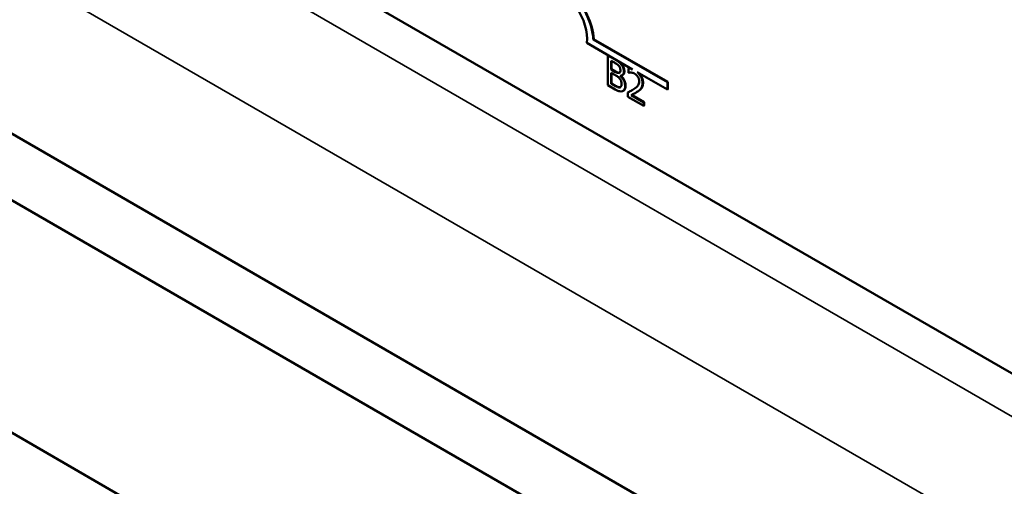
# Model space of a CAD drawing. Units: inches. Extents: x 2 to 86, y 1 to 67.
# Drawn here: x 74.3 to 75.9, y 48.7 to 49.5 of the extents above; entities that cross this region are included whole.
import ezdxf

# ---------------------------------------------------------------- set-up
doc = ezdxf.new("R2010")
doc.units = ezdxf.units.IN
doc.header["$LTSCALE"] = 4
doc.header["$MEASUREMENT"] = 0
doc.layers.add('Visible (ANSI)', color=7, linetype='Continuous', lineweight=50)
doc.layers.add('Visible Narrow (ANSI)', color=7, linetype='Continuous', lineweight=35)

msp = doc.modelspace()

# ---------------------------------------------------------------- linework, layer by layer
at = {"layer": 'Visible (ANSI)'}
for p, q in [((76.6649, 48.5137), (73.5191, 50.3299)), ((73.5276, 49.7675), (76.7427, 47.9112)), ((73.5276, 49.658), (77.6654, 47.2691)), ((75.3152, 49.4332), (75.2396, 49.4768)), ((75.2511, 49.483), (75.2504, 49.4826)), ((75.2504, 49.4826), (75.3727, 49.412)), ((75.2511, 49.483), (75.3734, 49.4124)), ((75.2743, 49.4562), (75.2748, 49.4565)), ((75.2743, 49.4562), (75.2743, 49.4073)), ((75.2856, 49.4498), (75.2743, 49.4562)), ((75.28, 49.4331), (75.28, 49.4474)), ((75.28, 49.4474), (75.2853, 49.4443)), ((75.2807, 49.447), (75.2807, 49.4335)), ((75.2967, 49.4413), (75.2974, 49.4417)), ((75.28, 49.4331), (75.2807, 49.4335)), ((75.2863, 49.4294), (75.28, 49.4331)), ((75.28, 49.4096), (75.28, 49.4277)), ((75.28, 49.4277), (75.2863, 49.424)), ((75.2807, 49.4335), (75.2871, 49.4298)), ((75.2807, 49.4272), (75.2807, 49.41)), ((75.2951, 49.4225), (75.2956, 49.4227)), ((75.2951, 49.4225), (75.2951, 49.4227)), ((75.2982, 49.4234), (75.299, 49.4238)), ((75.3084, 49.4347), (75.3091, 49.4351)), ((75.3084, 49.4347), (75.3084, 49.4277)), ((75.3084, 49.4277), (75.3087, 49.4275)), ((75.3727, 49.4), (75.3231, 49.4286)), ((75.2743, 49.4073), (75.2865, 49.4002)), ((75.28, 49.4096), (75.2807, 49.41)), ((75.2845, 49.4069), (75.28, 49.4096)), ((75.2807, 49.41), (75.2852, 49.4073)), ((75.3734, 49.4124), (75.3727, 49.412)), ((75.3727, 49.412), (75.3727, 49.4)), ((75.3734, 49.4124), (75.3734, 49.4004)), ((75.2942, 49.4034), (75.2949, 49.4038)), ((75.2996, 49.3976), (75.3004, 49.398)), ((75.3075, 49.395), (75.3082, 49.3955)), ((75.3075, 49.395), (75.3075, 49.3881)), ((75.3337, 49.3787), (75.3128, 49.3907)), ((75.3136, 49.3911), (75.3344, 49.3791)), ((75.3205, 49.3947), (75.3212, 49.3952)), ((75.3734, 49.4004), (75.3727, 49.4)), ((75.3075, 49.3881), (75.3337, 49.373)), ((75.3337, 49.3787), (75.3344, 49.3791)), ((75.3337, 49.373), (75.3337, 49.3787)), ((75.3337, 49.373), (75.3344, 49.3734)), ((75.3344, 49.3791), (75.3344, 49.3734)), ((73.5332, 49.2711), (75.1242, 48.3525))]:
    msp.add_line(p, q, dxfattribs=at)
for centre, major_axis, start_param, end_param in [((75.196, 49.5098), (-0.0386, 0.0669), 3.99497, 6.441268), ((75.1967, 49.5102), (-0.0386, 0.0669), 3.99497, 6.283185), ((75.196, 49.5098), (-0.0313, 0.0541), 3.775141, 7.068583)]:
    msp.add_ellipse(centre, major_axis=major_axis, ratio=0.57735, start_param=start_param, end_param=end_param, dxfattribs=at)
for points, degree, knots in [([(75.2853, 49.4443), (75.287, 49.4434), (75.2886, 49.4424), (75.2912, 49.4405), (75.2922, 49.4397), (75.2931, 49.4386)], 3, [-0.02836535, -0.02836535, -0.02836535, -0.02836535, -0.01085458, -0.01085458, 0, 0, 0, 0]), ([(75.2967, 49.4413), (75.2947, 49.4437), (75.2931, 49.4449), (75.2905, 49.4468), (75.2879, 49.4484), (75.2856, 49.4498)], 3, [-0.03480564, -0.03480564, -0.03480564, -0.03480564, -0.02475505, -0.02475505, 0, 0, 0, 0]), ([(75.2923, 49.4464), (75.2927, 49.4462), (75.2953, 49.4442), (75.2974, 49.4417)], 2, [0.842014, 0.842014, 0.842014, 1, 2, 2, 2]), ([(75.2931, 49.4386), (75.2934, 49.4381), (75.2938, 49.4376), (75.2944, 49.4364), (75.2946, 49.4358), (75.2951, 49.4343), (75.2952, 49.4332), (75.2952, 49.4322)], 3, [-0.01611241, -0.01611241, -0.01611241, -0.01611241, -0.0128949, -0.0128949, -0.00913085, -0.00913085, 0, 0, 0, 0]), ([(75.3011, 49.4297), (75.3011, 49.4311), (75.3009, 49.4326), (75.3001, 49.4358), (75.2996, 49.437), (75.2985, 49.439), (75.2977, 49.4402), (75.2967, 49.4413)], 3, [-0.0222312, -0.0222312, -0.0222312, -0.0222312, -0.01716168, -0.01716168, -0.01169092, -0.01169092, 0, 0, 0, 0]), ([(75.2928, 49.4273), (75.292, 49.4272), (75.2912, 49.4272), (75.2893, 49.4278), (75.2879, 49.4285), (75.2863, 49.4294)], 3, [-0.03264374, -0.03264374, -0.03264374, -0.03264374, -0.01655002, -0.01655002, 0, 0, 0, 0]), ([(75.2863, 49.424), (75.2879, 49.4231), (75.2896, 49.422), (75.2914, 49.4207), (75.2925, 49.4199), (75.2938, 49.4184)], 3, [-0.04986036, -0.04986036, -0.04986036, -0.04986036, -0.01514589, -0.01514589, 0, 0, 0, 0]), ([(75.2952, 49.4322), (75.2952, 49.4312), (75.2951, 49.4302), (75.2947, 49.4286), (75.2944, 49.4282), (75.2938, 49.4276), (75.2934, 49.4274), (75.2928, 49.4273)], 3, [-0.01614271, -0.01614271, -0.01614271, -0.01614271, -0.01115771, -0.01115771, -0.00679168, -0.00679168, 0, 0, 0, 0]), ([(75.2951, 49.4227), (75.2964, 49.4227), (75.2975, 49.4229), (75.299, 49.4239), (75.2998, 49.4246), (75.3009, 49.4269), (75.3011, 49.4282), (75.3011, 49.4297)], 3, [-0.05151697, -0.05151697, -0.05151697, -0.05151697, -0.02945551, -0.02945551, -0.01403183, -0.01403183, 0, 0, 0, 0]), ([(75.3031, 49.4057), (75.3031, 49.4069), (75.303, 49.4081), (75.3025, 49.4107), (75.3022, 49.4119), (75.3011, 49.4146), (75.3003, 49.4162), (75.298, 49.4196), (75.2966, 49.4211), (75.2951, 49.4225)], 3, [-0.05810018, -0.05810018, -0.05810018, -0.05810018, -0.04429921, -0.04429921, -0.03159195, -0.03159195, -0.01636121, -0.01636121, 0, 0, 0, 0]), ([(75.296, 49.4227), (75.2997, 49.4194), (75.3038, 49.4108), (75.3038, 49.4061)], 2, [0.020762, 0.020762, 0.020762, 1, 2, 2, 2]), ([(75.3018, 49.4301), (75.3018, 49.4267), (75.2997, 49.4242), (75.299, 49.4238)], 2, [0, 0, 0, 1, 1.353846, 1.353846, 1.353846]), ([(75.3152, 49.4332), (75.3144, 49.4335), (75.3137, 49.4337), (75.3116, 49.4343), (75.3097, 49.4346), (75.3084, 49.4347)], 3, [-0.02032469, -0.02032469, -0.02032469, -0.02032469, -0.01636059, -0.01636059, 0, 0, 0, 0]), ([(75.3087, 49.4275), (75.3093, 49.4276), (75.3099, 49.4277), (75.3112, 49.4279), (75.312, 49.4279), (75.3128, 49.4278)], 3, [-0.01709269, -0.01709269, -0.01709269, -0.01709269, -0.00936796, -0.00936796, 0, 0, 0, 0]), ([(75.3128, 49.4278), (75.3142, 49.4277), (75.3153, 49.4274), (75.3168, 49.4269), (75.3178, 49.4265), (75.3188, 49.4259)], 3, [-0.01621929, -0.01621929, -0.01621929, -0.01621929, -0.01114601, -0.01114601, 0, 0, 0, 0]), ([(75.3188, 49.4259), (75.3202, 49.4251), (75.3212, 49.4243), (75.3226, 49.4229), (75.3234, 49.4219), (75.324, 49.4209)], 3, [-0.0167019, -0.0167019, -0.0167019, -0.0167019, -0.00937535, -0.00937535, 0, 0, 0, 0]), ([(75.3319, 49.4106), (75.3319, 49.4116), (75.3318, 49.4127), (75.3315, 49.4149), (75.3313, 49.4159), (75.3304, 49.4188), (75.3296, 49.4205), (75.3279, 49.4234), (75.3268, 49.4251), (75.3245, 49.4275), (75.3238, 49.4281), (75.3231, 49.4286)], 3, [-0.0959954, -0.0959954, -0.0959954, -0.0959954, -0.07980065, -0.07980065, -0.06487587, -0.06487587, -0.04062092, -0.04062092, -0.02135969, -0.02135969, -0.01400319, -0.01400319, -0.01400319, -0.01400319]), ([(75.3261, 49.4269), (75.3274, 49.4256), (75.3285, 49.424), (75.3305, 49.4206), (75.3312, 49.4189), (75.3324, 49.415), (75.3326, 49.4129), (75.3326, 49.411)], 3, [-0.04791895, -0.04791895, -0.04791895, -0.04791895, -0.03285039, -0.03285039, -0.01806116, -0.01806116, 0, 0, 0, 0]), ([(75.2942, 49.4034), (75.2936, 49.4033), (75.293, 49.4033), (75.2917, 49.4035), (75.2911, 49.4037), (75.2897, 49.4042), (75.2881, 49.4049), (75.2845, 49.4069)], 3, [-0.1097402, -0.1097402, -0.1097402, -0.1097402, -0.0746497, -0.0746497, -0.0380627, -0.0380627, 0, 0, 0, 0]), ([(75.2938, 49.4184), (75.2944, 49.4176), (75.295, 49.4168), (75.2962, 49.4148), (75.2964, 49.414), (75.2971, 49.412), (75.2972, 49.4104), (75.2972, 49.4088)], 3, [-0.02329222, -0.02329222, -0.02329222, -0.02329222, -0.0192567, -0.0192567, -0.01448536, -0.01448536, 0, 0, 0, 0]), ([(75.2972, 49.4088), (75.2972, 49.4079), (75.2971, 49.407), (75.2968, 49.4055), (75.2965, 49.4051), (75.2957, 49.404), (75.295, 49.4036), (75.2942, 49.4034)], 3, [-0.02306337, -0.02306337, -0.02306337, -0.02306337, -0.01687777, -0.01687777, -0.01077554, -0.01077554, 0, 0, 0, 0]), ([(75.2987, 49.3971), (75.2995, 49.3974), (75.3001, 49.3978), (75.3012, 49.3989), (75.3018, 49.3996), (75.3028, 49.402), (75.3031, 49.4037), (75.3031, 49.4057)], 3, [-0.04320546, -0.04320546, -0.04320546, -0.04320546, -0.02995386, -0.02995386, -0.01806939, -0.01806939, 0, 0, 0, 0]), ([(75.3038, 49.4061), (75.3038, 49.4024), (75.3017, 49.3988), (75.3004, 49.398)], 2, [0, 0, 0, 1, 1.747368, 1.747368, 1.747368]), ([(75.3261, 49.4135), (75.3261, 49.4122), (75.326, 49.411), (75.3254, 49.4088), (75.3249, 49.4078), (75.3231, 49.405), (75.3207, 49.4029), (75.3177, 49.4009)], 3, [-0.08762492, -0.08762492, -0.08762492, -0.08762492, -0.06763594, -0.06763594, -0.04692782, -0.04692782, 0, 0, 0, 0]), ([(75.324, 49.4209), (75.3244, 49.4204), (75.3247, 49.4198), (75.3252, 49.4185), (75.3254, 49.4179), (75.326, 49.4161), (75.3261, 49.4148), (75.3261, 49.4135)], 3, [-0.01799053, -0.01799053, -0.01799053, -0.01799053, -0.01511041, -0.01511041, -0.01146257, -0.01146257, 0, 0, 0, 0]), ([(75.3297, 49.402), (75.3307, 49.4034), (75.3311, 49.4048), (75.3317, 49.4071), (75.3319, 49.4088), (75.3319, 49.4106)], 3, [-0.02530612, -0.02530612, -0.02530612, -0.02530612, -0.01672719, -0.01672719, 0, 0, 0, 0]), ([(75.2865, 49.4002), (75.2903, 49.398), (75.2924, 49.3973), (75.2954, 49.3966), (75.2971, 49.3967), (75.2987, 49.3971)], 3, [-0.03420663, -0.03420663, -0.03420663, -0.03420663, -0.02111028, -0.02111028, 0, 0, 0, 0]), ([(75.3177, 49.4009), (75.3154, 49.3993), (75.3138, 49.3984), (75.3111, 49.3969), (75.3093, 49.396), (75.3075, 49.395)], 3, [-0.04170724, -0.04170724, -0.04170724, -0.04170724, -0.02643388, -0.02643388, 0, 0, 0, 0]), ([(75.3082, 49.3955), (75.311, 49.3969), (75.3138, 49.3984), (75.3141, 49.3986)], 2, [0, 0, 0, 1, 1.105522, 1.105522, 1.105522]), ([(75.3128, 49.3907), (75.3148, 49.3917), (75.3172, 49.3929), (75.3201, 49.3945), (75.3221, 49.3956), (75.324, 49.3969)], 3, [-0.04283915, -0.04283915, -0.04283915, -0.04283915, -0.03037008, -0.03037008, 0, 0, 0, 0]), ([(75.324, 49.3969), (75.3251, 49.3976), (75.3262, 49.3984), (75.3281, 49.4), (75.329, 49.4009), (75.3297, 49.402)], 3, [-0.03315218, -0.03315218, -0.03315218, -0.03315218, -0.0160429, -0.0160429, 0, 0, 0, 0])]:
    msp.add_open_spline(points, degree=degree, knots=knots, dxfattribs=at)
for points, degree in [([(75.2974, 49.4417), (75.2997, 49.439), (75.3018, 49.4332), (75.3018, 49.4301)], 2), ([(75.2871, 49.4298), (75.2897, 49.4283), (75.2922, 49.4275), (75.2936, 49.4277)], 2), ([(75.2936, 49.4277), (75.2938, 49.4277), (75.2941, 49.4278)], 2), ([(75.3091, 49.4351), (75.3102, 49.4351), (75.3116, 49.4348), (75.3131, 49.4344)], 3), ([(75.2852, 49.4073), (75.2889, 49.4052), (75.2932, 49.4035), (75.2949, 49.4038)], 2), ([(75.3326, 49.411), (75.3326, 49.4081), (75.3314, 49.4039), (75.3304, 49.4024)], 2), ([(75.2949, 49.4038), (75.2953, 49.4039), (75.2956, 49.4041)], 2), ([(75.3247, 49.3973), (75.3231, 49.3962), (75.3212, 49.3952)], 2), ([(75.3304, 49.4024), (75.3294, 49.4009), (75.3264, 49.3984), (75.3247, 49.3973)], 2)]:
    msp.add_open_spline(points, degree=degree, dxfattribs=at)
at = {"layer": 'Visible Narrow (ANSI)'}
for p, q in [((73.5191, 50.259), (76.6649, 48.4428)), ((73.5276, 50.0418), (76.6693, 48.228)), ((75.2856, 49.4498), (75.2861, 49.45)), ((75.2863, 49.4294), (75.2871, 49.4298)), ((75.2928, 49.4273), (75.2936, 49.4277)), ((75.3011, 49.4297), (75.3018, 49.4301)), ((75.2845, 49.4069), (75.2852, 49.4073)), ((75.3031, 49.4057), (75.3038, 49.4061)), ((75.3319, 49.4106), (75.3326, 49.411)), ((75.324, 49.3969), (75.3247, 49.3973)), ((75.3297, 49.402), (75.3304, 49.4024))]:
    msp.add_line(p, q, dxfattribs=at)

doc.saveas('drawing.dxf')
